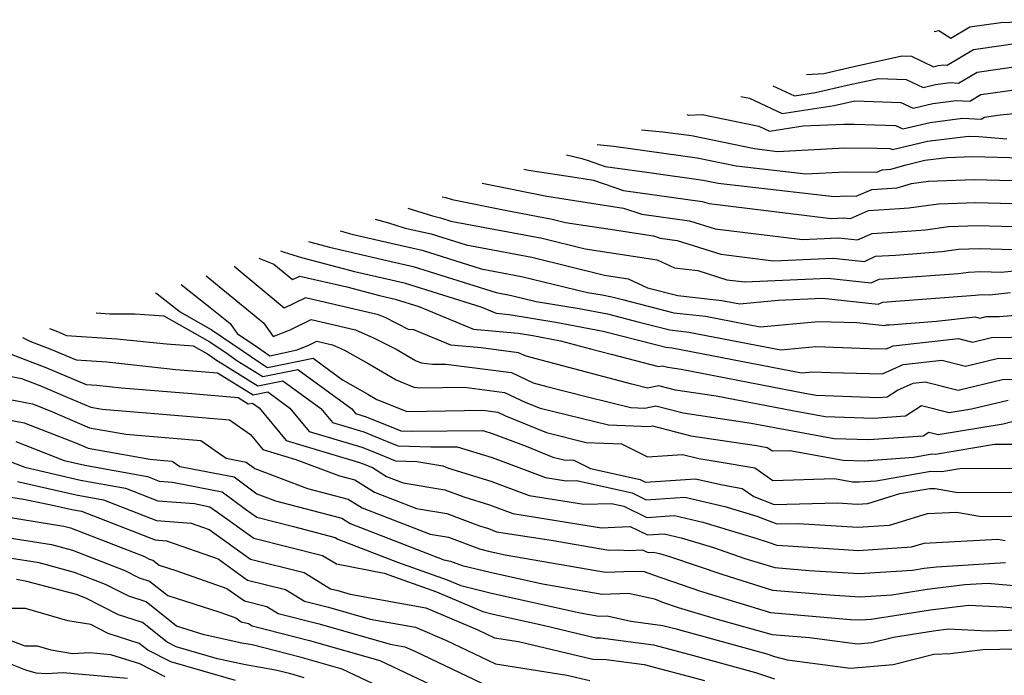
# Model space of a CAD drawing. Extents: x 1893570 to 1900978, y 2863029 to 2865516.
# Drawn here: x 1896138 to 1896272, y 2863846 to 2863935 of the extents above; entities that cross this region are included whole.
import ezdxf

# ---------------------------------------------------------------- set-up
doc = ezdxf.new("R2010")
doc.units = 0

msp = doc.modelspace()

# ---------------------------------------------------------------- linework, layer by layer
at = {"layer": 'Unknown_Line_Type', "color": 0}
for points in [[(1896262.13, 2863932.97, 3460), (1896262.73, 2863933.09, 3460), (1896264.37, 2863932.05, 3460), (1896266.96, 2863933.57, 3460), (1896271.17, 2863934.18, 3460), (1896281.03, 2863934.56, 3460)], [(1896244.77, 2863927.14, 3458), (1896247.14, 2863927.27, 3458), (1896250.63, 2863928.08, 3458), (1896257.74, 2863929.64, 3458), (1896259.02, 2863929.59, 3458), (1896262.01, 2863928.18, 3458), (1896262.66, 2863928.34, 3458), (1896263.42, 2863928.44, 3458), (1896263.87, 2863928.41, 3458), (1896267.46, 2863930.51, 3458), (1896279.04, 2863932.19, 3458)], [(1896240.22, 2863925.61, 3456), (1896243.16, 2863924.23, 3456), (1896246.02, 2863924.67, 3456), (1896250.29, 2863925.66, 3456), (1896254.56, 2863926.6, 3456), (1896258.3, 2863926.46, 3456), (1896260.62, 2863925.37, 3456), (1896262.29, 2863925.77, 3456), (1896264.27, 2863926.02, 3456), (1896265.41, 2863925.96, 3456), (1896267.96, 2863927.45, 3456), (1896279.49, 2863929.12, 3456)], [(1896235.88, 2863924.15, 3454), (1896237.04, 2863923.92, 3454), (1896241.47, 2863921.83, 3454), (1896248.53, 2863922.92, 3454), (1896249.95, 2863923.25, 3454), (1896251.37, 2863923.56, 3454), (1896257.58, 2863923.34, 3454), (1896259.24, 2863922.55, 3454), (1896261.93, 2863923.2, 3454), (1896265.11, 2863923.6, 3454), (1896266.95, 2863923.51, 3454), (1896268.46, 2863924.39, 3454), (1896275.28, 2863925.38, 3454)], [(1896228.54, 2863921.69, 3452), (1896228.77, 2863921.62, 3452), (1896230.63, 2863921.7, 3452), (1896238.31, 2863920.13, 3452), (1896239.78, 2863919.44, 3452), (1896244.36, 2863920.14, 3452), (1896249.84, 2863920.41, 3452), (1896251.29, 2863920.41, 3452), (1896256.86, 2863920.21, 3452), (1896257.85, 2863919.74, 3452), (1896261.56, 2863920.63, 3452), (1896265.95, 2863921.19, 3452), (1896268.5, 2863921.06, 3452), (1896268.96, 2863921.34, 3452), (1896271.08, 2863921.64, 3452), (1896280.4, 2863922.56, 3452)], [(1896222.42, 2863919.63, 3450), (1896225.31, 2863919.37, 3450), (1896229.18, 2863918.83, 3450), (1896237.72, 2863917.07, 3450), (1896240.86, 2863916.7, 3450), (1896249.97, 2863917.16, 3450), (1896254.32, 2863917.14, 3450), (1896256.14, 2863917.08, 3450), (1896256.46, 2863916.93, 3450), (1896261.19, 2863918.06, 3450), (1896266.79, 2863918.77, 3450), (1896268.15, 2863918.7, 3450), (1896271.99, 2863918.41, 3450)], [(1896216.39, 2863917.61, 3448), (1896218.67, 2863917.4, 3448), (1896229.98, 2863915.82, 3448), (1896235.27, 2863914.73, 3448), (1896244.7, 2863913.63, 3448), (1896250.09, 2863913.9, 3448), (1896254.34, 2863913.89, 3448), (1896255.07, 2863914.2, 3448), (1896256.24, 2863914.27, 3448), (1896258.29, 2863914.89, 3448), (1896260.83, 2863915.5, 3448), (1896263.88, 2863915.88, 3448), (1896267.32, 2863916, 3448), (1896274.04, 2863915.82, 3448)], [(1896212.22, 2863916.21, 3446), (1896214.33, 2863915.72, 3446), (1896215.18, 2863915.45, 3446), (1896217.5, 2863914.66, 3446), (1896223.46, 2863913.83, 3446), (1896230.78, 2863912.81, 3446), (1896232.82, 2863912.39, 3446), (1896248.54, 2863910.56, 3446), (1896250.21, 2863910.65, 3446), (1896251.53, 2863910.64, 3446), (1896253.67, 2863911.54, 3446), (1896257.11, 2863911.76, 3446), (1896259.04, 2863912.34, 3446), (1896261.35, 2863912.66, 3446), (1896267.55, 2863912.88, 3446), (1896277.83, 2863912.61, 3446)], [(1896206.45, 2863914.27, 3444), (1896207.1, 2863914.14, 3444), (1896213.65, 2863913.15, 3444), (1896215.9, 2863912.8, 3444), (1896219.97, 2863911.41, 3444), (1896230.65, 2863909.92, 3444), (1896231.58, 2863909.63, 3444), (1896248.13, 2863907.6, 3444), (1896249.87, 2863907.68, 3444), (1896250.78, 2863907.58, 3444), (1896253.19, 2863908.67, 3444), (1896257.39, 2863908.93, 3444), (1896258.69, 2863909.03, 3444), (1896262.7, 2863909.58, 3444), (1896267.77, 2863909.75, 3444), (1896276.19, 2863909.53, 3444)], [(1896200.79, 2863912.37, 3442), (1896209.56, 2863910.61, 3442), (1896211.89, 2863910.26, 3442), (1896219.97, 2863909.01, 3442), (1896222.45, 2863908.16, 3442), (1896228.94, 2863907.26, 3442), (1896232.38, 2863906.19, 3442), (1896244.23, 2863904.73, 3442), (1896249.14, 2863904.95, 3442), (1896251.71, 2863904.68, 3442), (1896253.68, 2863905.57, 3442), (1896257.12, 2863905.78, 3442), (1896260.93, 2863906.07, 3442), (1896264.05, 2863906.5, 3442), (1896268, 2863906.63, 3442), (1896274.55, 2863906.46, 3442)], [(1896195.36, 2863910.55, 3440), (1896195.85, 2863910.42, 3440), (1896196.73, 2863910.15, 3440), (1896204.15, 2863908.66, 3440), (1896210.3, 2863907.51, 3440), (1896212.11, 2863907.06, 3440), (1896217.84, 2863906.18, 3440), (1896224.05, 2863905.22, 3440), (1896224.93, 2863904.92, 3440), (1896227.23, 2863904.6, 3440), (1896233.18, 2863902.74, 3440), (1896240.33, 2863901.86, 3440), (1896248.42, 2863902.23, 3440), (1896252.64, 2863901.77, 3440), (1896254.17, 2863902.47, 3440), (1896256.85, 2863902.63, 3440), (1896263.17, 2863903.11, 3440), (1896265.4, 2863903.41, 3440), (1896268.23, 2863903.51, 3440), (1896272.9, 2863903.39, 3440)], [(1896190.72, 2863908.99, 3438), (1896194.04, 2863907.94, 3438), (1896195.12, 2863907.69, 3438), (1896196.54, 2863907.24, 3438), (1896208.92, 2863904.92, 3438), (1896214.75, 2863903.48, 3438), (1896224.52, 2863901.98, 3438), (1896226.89, 2863900.88, 3438), (1896230.05, 2863900.52, 3438), (1896233.98, 2863899.29, 3438), (1896236.43, 2863898.99, 3438), (1896247.69, 2863899.5, 3438), (1896253.57, 2863898.87, 3438), (1896254.67, 2863899.36, 3438), (1896256.58, 2863899.48, 3438), (1896265.41, 2863900.14, 3438), (1896266.75, 2863900.33, 3438), (1896268.45, 2863900.39, 3438), (1896271.26, 2863900.32, 3438), (1896279.74, 2863901.22, 3438)], [(1896186.27, 2863907.49, 3436), (1896188.07, 2863907.01, 3436), (1896190.33, 2863906.29, 3436), (1896193.89, 2863905.49, 3436), (1896198.6, 2863904.01, 3436), (1896207.53, 2863902.33, 3436), (1896217.39, 2863899.91, 3436), (1896220.58, 2863899.41, 3436), (1896223.23, 2863898.19, 3436), (1896227.35, 2863897.13, 3436), (1896233.32, 2863896.47, 3436), (1896235.74, 2863896, 3436), (1896240.94, 2863896.5, 3436), (1896246.96, 2863896.78, 3436), (1896254.5, 2863895.96, 3436), (1896255.16, 2863896.26, 3436), (1896256.31, 2863896.33, 3436), (1896267.66, 2863897.18, 3436), (1896268.11, 2863897.25, 3436), (1896268.68, 2863897.27, 3436), (1896269.62, 2863897.24, 3436), (1896272.46, 2863897.55, 3436)], [(1896181.53, 2863905.9, 3434), (1896183.12, 2863905.48, 3434), (1896188.46, 2863904.23, 3434), (1896192.66, 2863903.28, 3434), (1896200.65, 2863900.77, 3434), (1896206.15, 2863899.74, 3434), (1896215.08, 2863897.54, 3434), (1896217.06, 2863897.22, 3434), (1896218.37, 2863896.97, 3434), (1896219.82, 2863896.6, 3434), (1896226.8, 2863894.8, 3434), (1896231.07, 2863894.33, 3434), (1896238.52, 2863892.88, 3434), (1896246.43, 2863893.64, 3434), (1896251.6, 2863893.47, 3434), (1896255.43, 2863893.06, 3434), (1896255.65, 2863893.16, 3434), (1896256.04, 2863893.18, 3434), (1896262.41, 2863893.66, 3434), (1896267.67, 2863894.24, 3434), (1896268.31, 2863894.08, 3434), (1896269.16, 2863894.28, 3434), (1896270.93, 2863894.32, 3434), (1896282.05, 2863895.19, 3434)], [(1896177.23, 2863904.46, 3432), (1896177.56, 2863904.36, 3432), (1896180.1, 2863903.7, 3432), (1896188.45, 2863901.75, 3432), (1896191.43, 2863901.07, 3432), (1896202.71, 2863897.54, 3432), (1896204.77, 2863897.15, 3432), (1896208.12, 2863896.33, 3432), (1896213.93, 2863895.38, 3432), (1896217.79, 2863894.65, 3432), (1896222.07, 2863893.55, 3432), (1896226.26, 2863892.47, 3432), (1896228.82, 2863892.19, 3432), (1896241.3, 2863889.76, 3432), (1896246.04, 2863890.22, 3432), (1896253.29, 2863889.97, 3432), (1896255.64, 2863889.91, 3432), (1896256.57, 2863890.33, 3432), (1896265.42, 2863891.31, 3432), (1896267.33, 2863890.82, 3432), (1896269.9, 2863891.44, 3432), (1896275.25, 2863891.55, 3432)], [(1896173.45, 2863903.19, 3430), (1896173.92, 2863903.01, 3430), (1896176.27, 2863902.3, 3430), (1896183.49, 2863900.42, 3430), (1896188.43, 2863899.27, 3430), (1896190.2, 2863898.87, 3430), (1896200.59, 2863895.61, 3430), (1896202.71, 2863894.74, 3430), (1896204.44, 2863894.58, 3430), (1896210.8, 2863893.54, 3430), (1896217.2, 2863892.33, 3430), (1896224.31, 2863890.5, 3430), (1896225.71, 2863890.14, 3430), (1896226.58, 2863890.04, 3430), (1896244.09, 2863886.64, 3430), (1896245.64, 2863886.79, 3430), (1896248.03, 2863886.71, 3430), (1896255.1, 2863886.51, 3430), (1896257.92, 2863887.8, 3430), (1896263.16, 2863888.38, 3430), (1896266.35, 2863887.56, 3430), (1896270.65, 2863888.6, 3430), (1896279.57, 2863888.79, 3430)], [(1896170.49, 2863902.19, 3428), (1896172.55, 2863901.4, 3428), (1896175.07, 2863899.3, 3428), (1896176.04, 2863899.78, 3428), (1896182.42, 2863898.31, 3428), (1896186.87, 2863897.15, 3428), (1896188.42, 2863896.79, 3428), (1896188.97, 2863896.66, 3428), (1896192.22, 2863895.65, 3428), (1896199.62, 2863892.58, 3428), (1896205.68, 2863892.02, 3428), (1896207.67, 2863891.7, 3428), (1896211.43, 2863890.99, 3428), (1896215.48, 2863889.9, 3428), (1896218.27, 2863889.18, 3428), (1896224.71, 2863887.51, 3428), (1896225.22, 2863887.61, 3428), (1896225.96, 2863887.42, 3428), (1896227.79, 2863887.15, 3428), (1896244.58, 2863883.89, 3428), (1896246.08, 2863883.62, 3428), (1896254.53, 2863883.32, 3428), (1896255.75, 2863883.41, 3428), (1896257.15, 2863884.29, 3428), (1896259.27, 2863885.26, 3428), (1896260.91, 2863885.44, 3428), (1896265.37, 2863884.31, 3428), (1896271.39, 2863885.76, 3428), (1896279.45, 2863885.93, 3428)], [(1896272.14, 2863882.92, 3426), (1896267.17, 2863881.72, 3426), (1896264.13, 2863881.22, 3426), (1896260.41, 2863882.17, 3426), (1896258.2, 2863880.77, 3426), (1896253.88, 2863880.45, 3426), (1896247.31, 2863880.68, 3426), (1896242.88, 2863881.49, 3426), (1896232.53, 2863883.5, 3426), (1896227.01, 2863884.32, 3426), (1896224.78, 2863884.89, 3426), (1896223.23, 2863884.58, 3426), (1896221.11, 2863885.13, 3426), (1896212.53, 2863887.36, 3426), (1896206.77, 2863888.9, 3426), (1896205.73, 2863889.39, 3426), (1896200.64, 2863890.04, 3426), (1896196.54, 2863890.42, 3426), (1896191.52, 2863892.5, 3426), (1896190.81, 2863892.53, 3426), (1896187.62, 2863894.14, 3426), (1896186.71, 2863894.54, 3426), (1896176.82, 2863896.83, 3426), (1896173.95, 2863895.43, 3426), (1896167.15, 2863901.07, 3426)], [(1896163.35, 2863899.8, 3424), (1896171.11, 2863893.46, 3424), (1896172.46, 2863891.59, 3424), (1896174.75, 2863892.49, 3424), (1896177.6, 2863893.88, 3424), (1896183.6, 2863892.5, 3424), (1896186.16, 2863891.35, 3424), (1896189.11, 2863889.86, 3424), (1896191.73, 2863888.32, 3424), (1896192.52, 2863888.01, 3424), (1896194.07, 2863887.81, 3424), (1896195.87, 2863887.84, 3424), (1896204.79, 2863886.7, 3424), (1896207.73, 2863885.31, 3424), (1896209.58, 2863884.82, 3424), (1896215.09, 2863883.39, 3424), (1896220.97, 2863881.95, 3424), (1896222.84, 2863881.87, 3424), (1896224.34, 2863882.17, 3424), (1896228.07, 2863881.22, 3424), (1896237.28, 2863879.85, 3424), (1896241.18, 2863879.09, 3424), (1896248.54, 2863877.75, 3424), (1896253.24, 2863877.59, 3424), (1896260.64, 2863878.13, 3424), (1896261.39, 2863878.6, 3424), (1896262.63, 2863878.28, 3424), (1896271.49, 2863879.74, 3424), (1896272.88, 2863880.08, 3424)], [(1896159.96, 2863898.66, 3422), (1896163.9, 2863895.54, 3422), (1896166.61, 2863893.33, 3422), (1896167.55, 2863892.01, 3422), (1896170.46, 2863890.05, 3422), (1896171.99, 2863888.97, 3422), (1896175.71, 2863889.79, 3422), (1896177.38, 2863890.44, 3422), (1896178.38, 2863890.93, 3422), (1896180.48, 2863890.45, 3422), (1896182.13, 2863889.71, 3422), (1896185.41, 2863887.86, 3422), (1896189.12, 2863885.69, 3422), (1896191.5, 2863884.73, 3422), (1896192.43, 2863884.61, 3422), (1896198.39, 2863884.7, 3422), (1896203.84, 2863884.01, 3422), (1896206.72, 2863882.65, 3422), (1896208.64, 2863881.87, 3422), (1896217.95, 2863879.58, 3422), (1896223.49, 2863879.37, 3422), (1896223.9, 2863879.45, 3422), (1896229.12, 2863878.12, 3422), (1896238.03, 2863876.79, 3422), (1896239.47, 2863876.54, 3422), (1896240.17, 2863876.06, 3422), (1896242.54, 2863876.14, 3422), (1896249.78, 2863874.82, 3422), (1896252.6, 2863874.72, 3422), (1896259.34, 2863875.22, 3422), (1896261.81, 2863875.65, 3422), (1896262.3, 2863875.64, 3422), (1896270.3, 2863876.97, 3422), (1896273.17, 2863876.98, 3422)], [(1896156.47, 2863897.49, 3420), (1896156.72, 2863897.39, 3420), (1896159.84, 2863894.92, 3420), (1896164.17, 2863892.46, 3420), (1896168.39, 2863889.61, 3420), (1896170.37, 2863888.22, 3420), (1896171.69, 2863887.4, 3420), (1896177.86, 2863888.64, 3420), (1896181.84, 2863885.71, 3420), (1896185.26, 2863883.78, 3420), (1896186.5, 2863883.05, 3420), (1896190.47, 2863881.45, 3420), (1896190.78, 2863881.41, 3420), (1896200.92, 2863881.57, 3420), (1896202.9, 2863881.31, 3420), (1896203.94, 2863880.82, 3420), (1896209.51, 2863878.55, 3420), (1896214.92, 2863877.22, 3420), (1896219.69, 2863877.04, 3420), (1896223.23, 2863875.26, 3420), (1896227.95, 2863875.59, 3420), (1896230.17, 2863875.02, 3420), (1896232.67, 2863874.65, 3420), (1896237.76, 2863873.76, 3420), (1896240.21, 2863872.07, 3420), (1896248.58, 2863872.33, 3420), (1896251.01, 2863871.89, 3420), (1896251.95, 2863871.86, 3420), (1896254.22, 2863872.02, 3420), (1896261.66, 2863873.32, 3420), (1896263.14, 2863873.29, 3420), (1896265.58, 2863873.7, 3420), (1896273.16, 2863873.72, 3420)], [(1896148.41, 2863894.78, 3418), (1896150.3, 2863894.66, 3418), (1896153.68, 2863894.65, 3418), (1896157.61, 2863894.39, 3418), (1896163.84, 2863890.86, 3418), (1896166.33, 2863889.17, 3418), (1896167.5, 2863888.35, 3418), (1896171.03, 2863886.16, 3418), (1896175.8, 2863887.12, 3418), (1896183.1, 2863881.75, 3418), (1896183.62, 2863881.12, 3418), (1896185.04, 2863880.7, 3418), (1896189.2, 2863879.02, 3418), (1896189.77, 2863878.78, 3418), (1896191.23, 2863878.73, 3418), (1896200.87, 2863878.83, 3418), (1896202.29, 2863878.4, 3418), (1896206.74, 2863876.72, 3418), (1896210.38, 2863875.23, 3418), (1896211.9, 2863874.86, 3418), (1896213.24, 2863874.81, 3418), (1896215.47, 2863873.68, 3418), (1896222.24, 2863872.18, 3418), (1896222.96, 2863871.82, 3418), (1896229.72, 2863872.29, 3418), (1896233.15, 2863871.49, 3418), (1896236.05, 2863870.98, 3418), (1896237.63, 2863869.89, 3418), (1896240.41, 2863868.79, 3418), (1896248.99, 2863869.02, 3418), (1896251.67, 2863868.85, 3418), (1896253.1, 2863868.95, 3418), (1896257.43, 2863870.27, 3418), (1896261.52, 2863870.98, 3418), (1896262.25, 2863870.97, 3418), (1896265.31, 2863870.44, 3418), (1896273.15, 2863870.45, 3418)], [(1896142.1, 2863892.66, 3416), (1896143.17, 2863892.25, 3416), (1896144.42, 2863891.73, 3416), (1896151.24, 2863891.29, 3416), (1896157.97, 2863890.57, 3416), (1896161.6, 2863890.33, 3416), (1896163.51, 2863889.25, 3416), (1896164.27, 2863888.73, 3416), (1896164.62, 2863888.48, 3416), (1896170.38, 2863884.91, 3416), (1896173.75, 2863885.59, 3416), (1896178.91, 2863881.8, 3416), (1896180.48, 2863879.9, 3416), (1896184.75, 2863878.64, 3416), (1896187.68, 2863877.45, 3416), (1896189.39, 2863876.74, 3416), (1896193.83, 2863876.6, 3416), (1896197.4, 2863876.64, 3416), (1896202.13, 2863875.18, 3416), (1896209.37, 2863872.45, 3416), (1896212.19, 2863872, 3416), (1896213.6, 2863872.05, 3416), (1896221.14, 2863870.38, 3416), (1896223.04, 2863869.43, 3416), (1896228.3, 2863869.8, 3416), (1896233.7, 2863868.53, 3416), (1896238.07, 2863867.21, 3416), (1896240.75, 2863866.15, 3416), (1896243.65, 2863866.23, 3416), (1896251.76, 2863865.71, 3416), (1896256.07, 2863865.99, 3416), (1896261.19, 2863867.56, 3416), (1896265.14, 2863867.77, 3416), (1896268.53, 2863867.18, 3416), (1896273.15, 2863867.19, 3416)], [(1896138.42, 2863891.43, 3414), (1896139.42, 2863890.95, 3414), (1896142.37, 2863889.81, 3414), (1896145.73, 2863888.4, 3414), (1896149.89, 2863888.13, 3414), (1896159.23, 2863887.13, 3414), (1896162.66, 2863886.85, 3414), (1896164.91, 2863886.66, 3414), (1896169.72, 2863883.67, 3414), (1896171.7, 2863884.07, 3414), (1896174.71, 2863881.85, 3414), (1896177.34, 2863878.68, 3414), (1896184.46, 2863876.58, 3414), (1896186.17, 2863875.88, 3414), (1896189.02, 2863874.7, 3414), (1896191.91, 2863874.61, 3414), (1896195.47, 2863874.02, 3414), (1896196.22, 2863873.73, 3414), (1896201.96, 2863871.96, 3414), (1896207.16, 2863870, 3414), (1896214.59, 2863868.83, 3414), (1896218.32, 2863868.95, 3414), (1896220.03, 2863868.57, 3414), (1896223.12, 2863867.05, 3414), (1896226.88, 2863867.31, 3414), (1896230.75, 2863866.4, 3414), (1896238.06, 2863864.19, 3414), (1896239.45, 2863863.71, 3414), (1896240.78, 2863863.3, 3414), (1896242.31, 2863863.17, 3414), (1896251.85, 2863862.56, 3414), (1896259.04, 2863863.04, 3414), (1896260.77, 2863863.57, 3414), (1896270.73, 2863864.1, 3414), (1896271.76, 2863863.92, 3414)], [(1896136.77, 2863889.22, 3412), (1896141.58, 2863887.37, 3412), (1896147.05, 2863885.07, 3412), (1896148.53, 2863884.97, 3412), (1896151.87, 2863884.62, 3412), (1896161.4, 2863883.83, 3412), (1896167.67, 2863883.3, 3412), (1896169.07, 2863882.43, 3412), (1896169.64, 2863882.54, 3412), (1896170.52, 2863881.9, 3412), (1896174.19, 2863877.46, 3412), (1896184.16, 2863874.51, 3412), (1896184.65, 2863874.32, 3412), (1896185.9, 2863873.8, 3412), (1896187.83, 2863872.61, 3412), (1896190.06, 2863871.74, 3412), (1896195.72, 2863870.8, 3412), (1896198.32, 2863869.82, 3412), (1896201.8, 2863868.74, 3412), (1896204.95, 2863867.56, 3412), (1896216.99, 2863865.65, 3412), (1896218.81, 2863865.71, 3412), (1896220.86, 2863865.82, 3412), (1896223.21, 2863864.66, 3412), (1896225.47, 2863864.81, 3412), (1896227.79, 2863864.27, 3412), (1896232.19, 2863862.94, 3412), (1896236.44, 2863861.49, 3412), (1896240.49, 2863860.25, 3412), (1896245.13, 2863859.85, 3412), (1896251.95, 2863859.42, 3412), (1896259.17, 2863859.9, 3412), (1896260.75, 2863860.15, 3412), (1896262.43, 2863860.35, 3412), (1896271.77, 2863860.92, 3412)], [(1896131.34, 2863887.25, 3410), (1896138.3, 2863885.88, 3410), (1896140.78, 2863884.93, 3410), (1896144.26, 2863883.46, 3410), (1896147.7, 2863881.99, 3410), (1896149.22, 2863881.71, 3410), (1896160.14, 2863880.81, 3410), (1896166.51, 2863880.27, 3410), (1896169.37, 2863878.27, 3410), (1896171.05, 2863876.24, 3410), (1896175.53, 2863874.92, 3410), (1896181.43, 2863872.67, 3410), (1896183.51, 2863872.13, 3410), (1896186.18, 2863870.49, 3410), (1896191.9, 2863868.26, 3410), (1896195.98, 2863867.58, 3410), (1896200.42, 2863865.9, 3410), (1896201.64, 2863865.53, 3410), (1896202.74, 2863865.11, 3410), (1896210.14, 2863863.94, 3410), (1896217.96, 2863862.58, 3410), (1896219.22, 2863862.63, 3410), (1896220.74, 2863862.57, 3410), (1896222.5, 2863862.66, 3410), (1896223.29, 2863862.27, 3410), (1896224.05, 2863862.32, 3410), (1896224.84, 2863862.14, 3410), (1896226.32, 2863861.69, 3410), (1896233.43, 2863859.28, 3410), (1896240.19, 2863857.19, 3410), (1896247.95, 2863856.53, 3410), (1896252.04, 2863856.27, 3410), (1896256.37, 2863856.56, 3410), (1896261.17, 2863857.32, 3410), (1896266.27, 2863857.93, 3410), (1896269.36, 2863858.13, 3410), (1896273.94, 2863857.7, 3410)], [(1896128.27, 2863884.65, 3408), (1896139.81, 2863882.43, 3408), (1896142.21, 2863881.49, 3408), (1896147.51, 2863879.21, 3408), (1896152.45, 2863878.32, 3408), (1896158.88, 2863877.79, 3408), (1896162.63, 2863877.47, 3408), (1896166.06, 2863875.08, 3408), (1896168.79, 2863874.55, 3408), (1896169.94, 2863873.7, 3408), (1896177.1, 2863870.97, 3408), (1896182.63, 2863869.53, 3408), (1896184.53, 2863868.36, 3408), (1896193.73, 2863864.77, 3408), (1896196.24, 2863864.35, 3408), (1896200.45, 2863862.77, 3408), (1896201.65, 2863862.48, 3408), (1896203.89, 2863861.98, 3408), (1896217.51, 2863859.6, 3408), (1896221.27, 2863859.76, 3408), (1896222.76, 2863859.7, 3408), (1896223.97, 2863859.25, 3408), (1896230.41, 2863857.06, 3408), (1896239.89, 2863854.14, 3408), (1896250.77, 2863853.21, 3408), (1896252.13, 2863853.13, 3408), (1896253.56, 2863853.22, 3408), (1896261.59, 2863854.5, 3408), (1896266.78, 2863855.12, 3408), (1896271.42, 2863854.91, 3408), (1896274.44, 2863854.63, 3408)], [(1896130.38, 2863881.47, 3406), (1896138.68, 2863879.87, 3406), (1896145.78, 2863877.1, 3406), (1896147.33, 2863876.44, 3406), (1896155.69, 2863874.93, 3406), (1896157.62, 2863874.77, 3406), (1896158.75, 2863874.67, 3406), (1896159.78, 2863873.95, 3406), (1896167.15, 2863872.53, 3406), (1896170.24, 2863870.24, 3406), (1896172.77, 2863869.28, 3406), (1896181.74, 2863866.94, 3406), (1896182.88, 2863866.24, 3406), (1896195.57, 2863861.29, 3406), (1896196.5, 2863861.13, 3406), (1896198.06, 2863860.54, 3406), (1896201.86, 2863859.63, 3406), (1896208.98, 2863858.03, 3406), (1896217.07, 2863856.62, 3406), (1896220.65, 2863856.77, 3406), (1896224.15, 2863855.99, 3406), (1896225.27, 2863855.56, 3406), (1896227.4, 2863854.84, 3406), (1896232.66, 2863853.22, 3406), (1896240.15, 2863851.17, 3406), (1896245.19, 2863850.74, 3406), (1896251.7, 2863849.9, 3406), (1896253.65, 2863850.07, 3406), (1896256.61, 2863850.82, 3406), (1896262, 2863851.68, 3406), (1896264.04, 2863851.92, 3406), (1896269.33, 2863851.68, 3406), (1896275.03, 2863851.82, 3406)], [(1896137.54, 2863877.32, 3404), (1896144.1, 2863874.76, 3404), (1896146.9, 2863874.12, 3404), (1896155.38, 2863872.58, 3404), (1896156.98, 2863871.95, 3404), (1896158.78, 2863871.81, 3404), (1896165.51, 2863870.52, 3404), (1896168.68, 2863868.16, 3404), (1896170.22, 2863867.06, 3404), (1896175.2, 2863865.82, 3404), (1896180.85, 2863864.34, 3404), (1896181.23, 2863864.11, 3404), (1896189.29, 2863860.97, 3404), (1896196.06, 2863858.57, 3404), (1896197.88, 2863857.79, 3404), (1896202.07, 2863856.79, 3404), (1896214.08, 2863854.08, 3404), (1896216.62, 2863853.64, 3404), (1896217.75, 2863853.69, 3404), (1896220.94, 2863852.97, 3404), (1896225.28, 2863852.4, 3404), (1896226.93, 2863851.96, 3404), (1896239.41, 2863848.52, 3404), (1896240.43, 2863848.19, 3404), (1896242.17, 2863847.71, 3404), (1896250.76, 2863846.6, 3404), (1896256.57, 2863847.1, 3404), (1896262.06, 2863848.49, 3404), (1896264.27, 2863848.58, 3404), (1896268.71, 2863849.11, 3404), (1896275.69, 2863849.28, 3404)], [(1896136.41, 2863874.76, 3402), (1896138.76, 2863873.84, 3402), (1896146.31, 2863872.11, 3402), (1896152.39, 2863871.01, 3402), (1896156.8, 2863869.29, 3402), (1896161.75, 2863868.91, 3402), (1896163.87, 2863868.5, 3402), (1896164.87, 2863867.76, 3402), (1896169.8, 2863864.22, 3402), (1896179.14, 2863861.89, 3402), (1896181.04, 2863860.73, 3402), (1896187.5, 2863859.49, 3402), (1896194.61, 2863856.97, 3402), (1896200.89, 2863854.27, 3402), (1896202.28, 2863853.94, 3402), (1896209.09, 2863852.41, 3402), (1896216.2, 2863850.71, 3402), (1896216.83, 2863850.69, 3402), (1896224.03, 2863849.74, 3402), (1896228.95, 2863848.45, 3402), (1896237.86, 2863845.99, 3402), (1896240.45, 2863845.15, 3402)], [(1896137.77, 2863871.93, 3400), (1896145.72, 2863870.11, 3400), (1896149.41, 2863869.44, 3400), (1896156.62, 2863866.64, 3400), (1896161.31, 2863866.27, 3400), (1896163.77, 2863865.41, 3400), (1896169.38, 2863861.39, 3400), (1896176.63, 2863859.58, 3400), (1896180.24, 2863857.37, 3400), (1896181.21, 2863857.12, 3400), (1896182.9, 2863856.64, 3400), (1896193.17, 2863854.8, 3400), (1896200.22, 2863851.8, 3400), (1896202.45, 2863850.73, 3400), (1896205.71, 2863850.23, 3400), (1896215.81, 2863847.81, 3400), (1896217.6, 2863847.76, 3400), (1896222.79, 2863847.07, 3400), (1896230.97, 2863844.93, 3400)], [(1896133.92, 2863870.25, 3398), (1896138.56, 2863869.51, 3398), (1896142.32, 2863868.75, 3398), (1896145.12, 2863868.1, 3398), (1896146.43, 2863867.87, 3398), (1896156.45, 2863863.98, 3398), (1896157.97, 2863863.86, 3398), (1896164.97, 2863861.41, 3398), (1896168.96, 2863858.55, 3398), (1896174.11, 2863857.26, 3398), (1896176.68, 2863855.69, 3398), (1896179.93, 2863854.86, 3398), (1896185.6, 2863853.24, 3398), (1896191.73, 2863852.15, 3398), (1896195.94, 2863850.36, 3398), (1896202.59, 2863847.17, 3398), (1896212.3, 2863845.66, 3398), (1896215.41, 2863844.92, 3398)], [(1896134.84, 2863867.34, 3396), (1896144.04, 2863865.87, 3396), (1896144.93, 2863865.64, 3396), (1896154.98, 2863861.72, 3396), (1896155.63, 2863861.39, 3396), (1896156.12, 2863861.23, 3396), (1896156.97, 2863860.55, 3396), (1896159.39, 2863859.78, 3396), (1896166.16, 2863857.42, 3396), (1896168.54, 2863855.71, 3396), (1896171.6, 2863854.95, 3396), (1896173.13, 2863854.02, 3396), (1896178.66, 2863852.6, 3396), (1896188.3, 2863849.85, 3396), (1896190.29, 2863849.49, 3396), (1896191.65, 2863848.91, 3396), (1896202.73, 2863843.6, 3396)], [(1896135.76, 2863864.42, 3394), (1896142.36, 2863863.37, 3394), (1896145.21, 2863862.61, 3394), (1896152.33, 2863859.84, 3394), (1896154.24, 2863858.86, 3394), (1896155.66, 2863858.41, 3394), (1896158.15, 2863856.43, 3394), (1896165.21, 2863854.17, 3394), (1896167.36, 2863853.42, 3394), (1896168.12, 2863852.88, 3394), (1896169.09, 2863852.64, 3394), (1896169.57, 2863852.34, 3394), (1896177.38, 2863850.33, 3394), (1896186.92, 2863847.62, 3394), (1896189.49, 2863846.41, 3394), (1896197.13, 2863842.79, 3394)], [(1896189.28, 2863842.92, 3392), (1896181.78, 2863846.46, 3392), (1896176.11, 2863848.07, 3392), (1896169.61, 2863849.74, 3392), (1896168.19, 2863849.99, 3392), (1896163.06, 2863851.1, 3392), (1896159.32, 2863852.3, 3392), (1896155.19, 2863855.59, 3392), (1896152.84, 2863856.34, 3392), (1896149.69, 2863857.96, 3392), (1896145.49, 2863859.59, 3392), (1896140.69, 2863860.87, 3392), (1896136.68, 2863861.51, 3392)], [(1896176.63, 2863845.3, 3390), (1896174.83, 2863845.81, 3390), (1896172.77, 2863846.34, 3390), (1896168.7, 2863847.04, 3390), (1896164.9, 2863847.87, 3390), (1896159.28, 2863849.5, 3390), (1896158.07, 2863850.11, 3390), (1896154.73, 2863852.77, 3390), (1896151.45, 2863853.81, 3390), (1896147.04, 2863856.08, 3390), (1896145.78, 2863856.57, 3390), (1896139.01, 2863858.37, 3390), (1896137.6, 2863858.6, 3390)], [(1896157.81, 2863845.42, 3386), (1896154.33, 2863847.17, 3386), (1896150.42, 2863848.42, 3386), (1896147.57, 2863848.67, 3386), (1896145.21, 2863848.56, 3386), (1896142.32, 2863849.03, 3386), (1896140.49, 2863849.56, 3386), (1896138.78, 2863849.56, 3386), (1896127.88, 2863853.68, 3386)], [(1896167.33, 2863844.92, 3388), (1896158.55, 2863847.46, 3388), (1896155.42, 2863849.03, 3388), (1896154.27, 2863849.95, 3388), (1896150.05, 2863851.29, 3388), (1896147.7, 2863852.5, 3388), (1896144.6, 2863853, 3388), (1896138.85, 2863854.68, 3388), (1896133.45, 2863854.68, 3388)], [(1896152.66, 2863845.17, 3384), (1896143.94, 2863845.94, 3384), (1896141.7, 2863845.83, 3384), (1896140.27, 2863845.9, 3384), (1896138.89, 2863846.3, 3384), (1896133.18, 2863848.57, 3384)]]:
    msp.add_polyline3d(points, dxfattribs=at)

doc.saveas('drawing.dxf')
